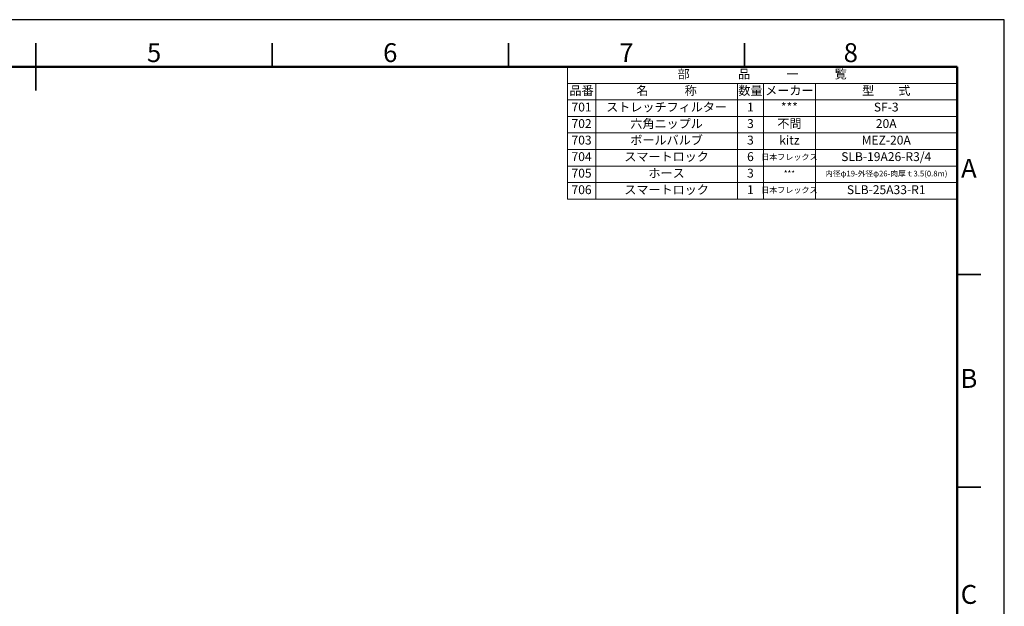
# Model space of a CAD drawing. Units: millimetres. Extents: x 0 to 4100, y 0 to 2910.
# Drawn here: x 2015 to 4100, y 1668 to 2910 of the extents above; entities that cross this region are included whole.
import ezdxf
from ezdxf.enums import TextEntityAlignment as Align

# ---------------------------------------------------------------- set-up
doc = ezdxf.new("R2010")
doc.units = ezdxf.units.MM
for name, color, linetype, lineweight in [('012図枠極太', 5, 'Continuous', 50), ('013表題', 255, 'Continuous', 15), ('014図枠文字', 255, 'Continuous', 18), ('015図枠中線', 4, 'Continuous', 35)]:
    doc.layers.add(name, color=color, linetype=linetype, lineweight=lineweight)
doc.styles.add('ACISOTS', font='isocp.shx', dxfattribs={"height": 1})
doc.styles.add('寸法文字', font='txt.shx', dxfattribs={"bigfont": 'extfont.shx'})

# ---------------------------------------------------------------- blocks, each defined once
blk = doc.blocks.new('*T126')
at = {"layer": '013表題'}
for p, q in [((0, 0), (825, 0)), ((0, 0), (0, -280)), ((825, 0), (825, -280)), ((0, -35), (825, -35)), ((60, -35), (60, -280)), ((360, -35), (360, -280)), ((415, -35), (415, -280)), ((525, -35), (525, -280)), ((0, -70), (825, -70)), ((0, -105), (825, -105)), ((0, -140), (825, -140)), ((0, -175), (825, -175)), ((0, -210), (825, -210)), ((0, -245), (825, -245)), ((0, -280), (825, -280))]:
    blk.add_line(p, q, dxfattribs=at)
at = {"layer": '013表題', "attachment_point": 5, "style": '寸法文字'}
for s, insert, char_height, width in [('部\u3000\u3000\u3000\u3000品\u3000\u3000\u3000一\u3000\u3000\u3000覧', (412.5, -17.5), 18.75, 825), ('品番', (30, -52.5), 18.75, 60), ('名\u3000\u3000\u3000称', (210, -52.5), 18.75, 300), ('数量', (387.5, -52.5), 18.75, 55), ('メーカー', (470, -52.5), 18.75, 110), ('型\u3000\u3000式', (675, -52.5), 18.75, 300), ('701', (30, -87.5), 18.75, 60), ('ストレッチフィルター', (210, -87.5), 18.75, 300), ('1', (387.5, -87.5), 18.8, 55), ('***', (470, -87.5), 18.75, 110), ('SF-3', (675, -87.5), 18.75, 300), ('702', (30, -122.5), 18.75, 60), ('六角ニップル', (210, -122.5), 18.75, 300), ('3', (387.5, -122.5), 18.8, 55), ('不問', (470, -122.5), 18.75, 110), ('20A', (675, -122.5), 18.75, 300), ('703', (30, -157.5), 18.75, 60), ('ボールバルブ', (210, -157.5), 18.75, 300), ('3', (387.5, -157.5), 18.8, 55), ('kitz', (470, -157.5), 18.75, 110), ('MEZ-20A', (675, -157.5), 18.75, 300), ('704', (30, -192.5), 18.75, 60), ('スマートロック', (210, -192.5), 18.75, 300), ('6', (387.5, -192.5), 18.8, 55), ('日本フレックス', (470, -192.5), 12.5, 110), ('SLB-19A26-R3/4', (675, -192.5), 18.75, 300), ('705', (30, -227.5), 18.75, 60), ('ホース', (210, -227.5), 18.75, 300), ('3', (387.5, -227.5), 18.8, 55), ('***', (470, -227.5), 12.5, 110), ('内径φ19-外径φ26-肉厚ｔ3.5(0.8m)', (675, -227.5), 12, 300), ('スマートロック', (210, -262.5), 18.75, 300), ('706', (30, -262.5), 18.75, 60), ('1', (387.5, -262.5), 18.8, 55), ('日本フレックス', (470, -262.5), 12.5, 110), ('SLB-25A33-R1', (675, -262.5), 18.75, 300)]:
    blk.add_mtext(s, dxfattribs=dict(at, insert=insert, char_height=char_height, width=width))

msp = doc.modelspace()

# ---------------------------------------------------------------- linework, layer by layer
at = {"layer": '012図枠極太'}
msp.add_lwpolyline([(4000, 2810), (100, 2810), (100, 100), (4000, 100)], close=True, dxfattribs=at)
at = {"layer": '015図枠中線'}
for p, q in [((2050, 2760), (2050, 2860)), ((2550, 2810), (2550, 2860)), ((3050, 2810), (3050, 2860)), ((3550, 2810), (3550, 2860)), ((4050, 2370), (4000, 2370)), ((4050, 1920), (4000, 1920))]:
    msp.add_line(p, q, dxfattribs=at)
at = {"layer": 'Defpoints'}
msp.add_lwpolyline([(0, 0), (4100, 0), (4100, 2910), (0, 2910)], close=True, dxfattribs=at)

# ---------------------------------------------------------------- block references
msp.add_blockref('*T126', (3175, 2810))

# ---------------------------------------------------------------- texts
at = {"layer": '014図枠文字', "style": 'ACISOTS'}
for s, p in [('5', (2300, 2835)), ('6', (2800, 2835)), ('7', (3300, 2835)), ('8', (3775, 2835)), ('A', (4025, 2590)), ('B', (4025, 2145)), ('C', (4025, 1687.5))]:
    msp.add_text(s, height=40, dxfattribs=at).set_placement(p, align=Align.MIDDLE)

doc.saveas('drawing.dxf')
